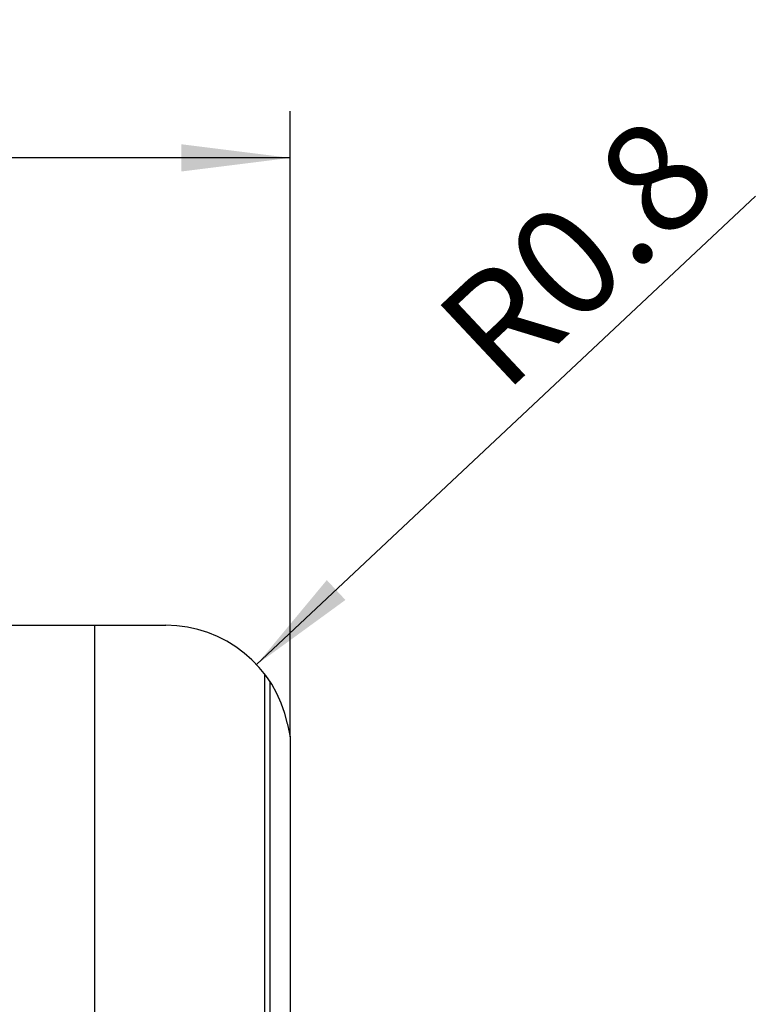
# Model space of a CAD drawing. Units: millimetres. Extents: x 0 to 420, y 0 to 297.
# Drawn here: x 93 to 117, y 155 to 186 of the extents above; entities that cross this region are included whole.
import ezdxf

# ---------------------------------------------------------------- set-up
doc = ezdxf.new("R2010")
doc.units = ezdxf.units.MM
doc.header["$LTSCALE"] = 23.1
doc.layers.get('0').update_dxf_attribs({"linetype": 'CONTINUOUS'})
doc.layers.add('30933866_CL', color=7, linetype='CONTINUOUS')
doc.layers.add('607042278-000-00-ED1_DIM', color=7, linetype='CONTINUOUS')
doc.styles.get("Standard").update_dxf_attribs({"font": 'TXT.SHX', "width": 0.7})
doc.dimstyles.new('DIMSTYLE_2', dxfattribs={"dimtxt": 3.5, "dimasz": 3.5, "dimexe": 0.18, "dimexo": 0.0625, "dimgap": 0.09, "dimtad": 1, "dimdec": 3, "dimlfac": 0.2, "dimdsep": 46, "dimtxsty": 'STANDARD', "dimblk": '_FILLED', "dimblk1": '_FILLED', "dimblk2": '_FILLED', "dimcen": 0.09, "dimclrt": 2, "dimadec": 0, "dimazin": 0, "dimtp": 0.1, "dimtm": 0.1, "dimtfac": 1, "dimtdec": 3, "dimtofl": 0, "dimtmove": 0, "dimatfit": 3, "dimldrblk": '_FILLED', "dimfxl": 1, "dimtolj": 1, "dimarcsym": 0})
doc.dimstyles.new('DIMSTYLE_3', dxfattribs={"dimtxt": 3.5, "dimasz": 3.5, "dimexe": 0.18, "dimexo": 0.0625, "dimgap": 0.09, "dimtad": 1, "dimdec": 3, "dimlfac": 0.2, "dimdsep": 46, "dimtxsty": 'STANDARD', "dimblk": '_FILLED', "dimblk1": '_FILLED', "dimblk2": '_FILLED', "dimcen": 0.09, "dimclrt": 2, "dimadec": 0, "dimazin": 0, "dimtp": 0.05, "dimtm": 0.05, "dimtfac": 1, "dimtdec": 3, "dimtofl": 0, "dimtmove": 0, "dimatfit": 3, "dimldrblk": '_FILLED', "dimfxl": 1, "dimtolj": 1, "dimarcsym": 0})

# ---------------------------------------------------------------- blocks, each defined once
blk = doc.blocks.new('_FILLED')
at = {"color": 0, "linetype": 'BYBLOCK'}
blk.add_solid([(0, 0), (-1, 0.125), (-1, -0.125)], dxfattribs=at)
blk = doc.blocks.new('*D2')
at = {"layer": '607042278-000-00-ED1_DIM', "color": 3, "linetype": 'CONTINUOUS'}
blk.add_line((100.508, 165.457), (116.538, 180.494), dxfattribs=at)
at = {"layer": '607042278-000-00-ED1_DIM', "color": 3, "linetype": 'CONTINUOUS', "xscale": 3.5, "yscale": 3.5, "zscale": 3.5, "rotation": 223.1678036382}
blk.add_blockref('_FILLED', (100.508, 165.457), dxfattribs=at)
at = {"layer": '607042278-000-00-ED1_DIM', "color": 2, "linetype": 'CONTINUOUS', "insert": (106.069, 176.672), "char_height": 3.5, "width": 10.25, "attachment_point": 1, "rotation": 43.1678, "line_spacing_factor": 0.9}
blk.add_mtext('R0.8', dxfattribs=at)
blk = doc.blocks.new('*D3')
at = {"layer": '607042278-000-00-ED1_DIM', "color": 3, "linetype": 'CONTINUOUS'}
for p, q in [((69.84, 165.721), (69.84, 183.227)), ((101.59, 163.141), (101.59, 183.227)), ((69.84, 181.727), (85.715, 181.727)), ((101.59, 181.727), (85.715, 181.727))]:
    blk.add_line(p, q, dxfattribs=at)
at = {"layer": '607042278-000-00-ED1_DIM', "color": 3, "linetype": 'CONTINUOUS', "xscale": 3.5, "yscale": 3.5, "zscale": 3.5}
for p, rotation in [((69.84, 181.727), 180), ((101.59, 181.727), 360)]:
    blk.add_blockref('_FILLED', p, dxfattribs=dict(at, rotation=rotation))
at = {"layer": '607042278-000-00-ED1_DIM', "color": 2, "linetype": 'CONTINUOUS', "insert": (85.715, 186.102), "char_height": 3.5, "width": 9.75, "attachment_point": 2, "line_spacing_factor": 0.9}
blk.add_mtext('6.35', dxfattribs=at)

msp = doc.modelspace()

# ---------------------------------------------------------------- linework, layer by layer
at = {"layer": '30933866_CL', "color": 7, "linetype": 'CONTINUOUS'}
for p, q in [((92.3841, 166.7206), (97.5904, 166.7206)), ((101.5063, 163.5366), (101.503, 163.5523)), ((101.5904, 163.141), (101.5063, 163.5366)), ((101.5904, 106.8002), (101.5904, 163.141))]:
    msp.add_line(p, q, dxfattribs=at)
at = {"layer": '30933866_CL', "color": 9, "linetype": 'CONTINUOUS'}
for p, q in [((95.2973, 166.7206), (95.2973, 103.2206)), ((100.7572, 165.1643), (100.7572, 104.777)), ((100.927, 164.9268), (100.927, 105.0145))]:
    msp.add_line(p, q, dxfattribs=at)
at = {"layer": '30933866_CL', "color": 7, "linetype": 'CONTINUOUS'}
msp.add_arc((97.5904, 162.7206), 4, 12, 90, dxfattribs=at)

# ---------------------------------------------------------------- dimensions: what is measured, and where the dimension line sits
at = {"layer": '607042278-000-00-ED1_DIM', "color": 3, "linetype": 'CONTINUOUS'}
dim = msp.add_linear_dim(base=(69.8404, 181.7268), p1=(101.5904, 163.141), p2=(69.8404, 165.7206), angle=180, dimstyle='DIMSTYLE_2', dxfattribs=at)
dim.commit()
dim.dimension.update_dxf_attribs({"geometry": '*D3', "text_midpoint": (80.8404, 184.3518), "dimtype": 160})
dim = msp.add_radius_dim(center=(97.5904, 162.7206), mpoint=(100.5078, 165.4572), dimstyle='DIMSTYLE_3', dxfattribs=at)
dim.commit()
dim.dimension.update_dxf_attribs({"geometry": '*D2', "text_midpoint": (111.0042, 178.9019), "dimtype": 164})

doc.saveas('drawing.dxf')
